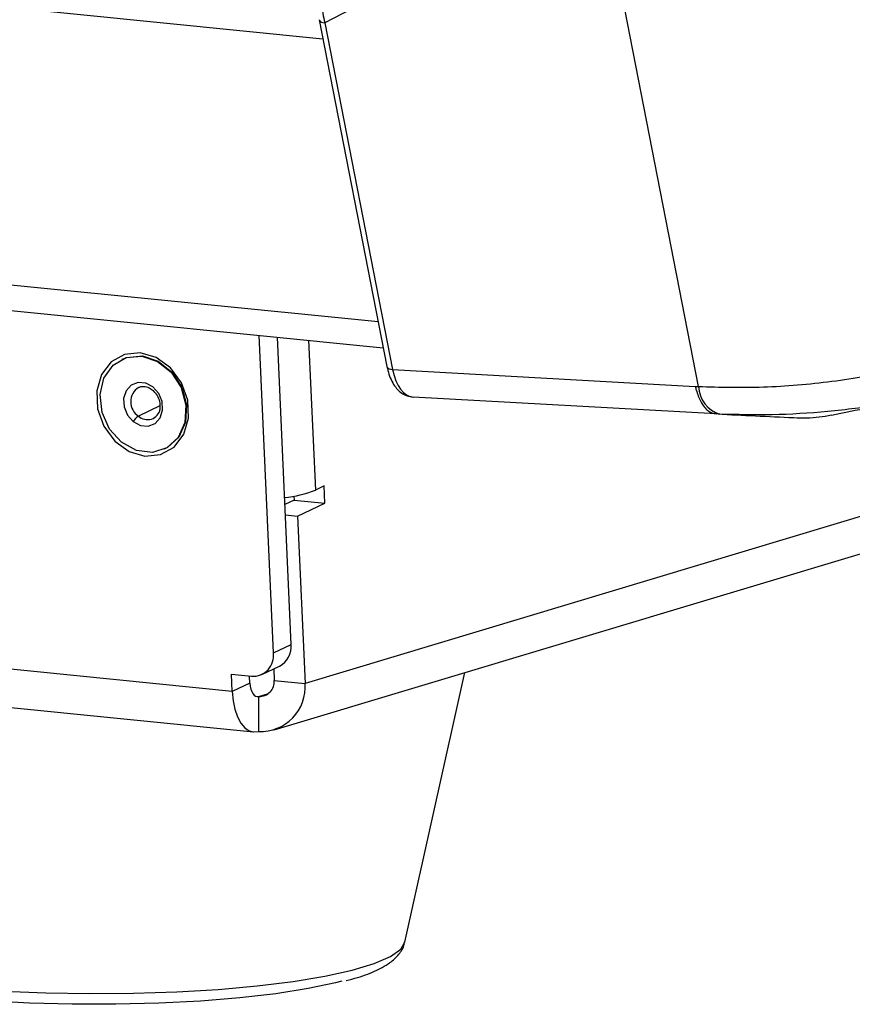
# Model space of a CAD drawing. Units: millimetres. Extents: x 4 to 414, y 30 to 265.
# Drawn here: x 348 to 356, y 202 to 211 of the extents above; entities that cross this region are included whole.
import ezdxf

# ---------------------------------------------------------------- set-up
doc = ezdxf.new("R2010")
doc.units = ezdxf.units.MM

msp = doc.modelspace()

# ---------------------------------------------------------------- linework, layer by layer
at = {"color": 7, "linetype": 'Continuous', "lineweight": 25}
for p, q in [((350.789381, 210.740663), (279.192749, 217.918643)), ((279.710706, 215.271519), (351.307337, 208.09354)), ((279.854808, 215.017187), (351.355214, 207.848855)), ((378.335036, 213.036728), (350.622536, 204.701709)), ((350.333535, 204.266309), (378.046035, 212.601328)), ((354.310005, 207.485431), (353.617693, 211.023634)), ((349.940475, 204.6273), (287.297971, 210.907576)), ((350.753573, 210.923665), (351.389318, 207.674563)), ((350.807011, 210.894843), (351.442755, 207.64574)), ((287.497142, 210.527891), (350.139646, 204.247615)), ((350.326463, 204.990096), (350.192512, 207.965422)), ((350.492495, 205.068644), (350.362849, 207.948345)), ((350.65574, 207.918981), (350.718978, 206.514332)), ((348.911682, 207.7427), (348.90625, 207.740131)), ((351.442755, 207.64574), (354.279314, 207.487115)), ((354.279314, 207.487115), (354.310005, 207.485431)), ((354.475625, 207.227984), (351.635232, 207.386824)), ((349.262094, 207.30308), (349.061521, 207.208192)), ((354.475629, 207.227983), (354.475625, 207.227984)), ((349.30453, 206.898255), (349.309962, 206.900825)), ((350.801994, 206.553606), (350.718978, 206.514332)), ((350.809257, 206.39228), (350.801994, 206.553606)), ((350.518922, 206.458096), (350.520582, 206.421222)), ((350.520582, 206.421222), (350.433457, 206.380004)), ((350.520582, 206.421222), (350.809257, 206.39228)), ((350.551907, 206.270531), (350.809257, 206.39228)), ((350.437871, 206.281964), (350.551907, 206.270531)), ((350.551907, 206.270531), (350.622536, 204.701709)), ((350.326463, 204.990096), (350.492495, 205.068644)), ((350.216868, 204.785815), (350.3829, 204.864363)), ((350.32899, 204.838859), (350.333861, 204.730651)), ((351.555914, 202.276336), (352.120149, 204.803665)), ((349.933212, 204.788625), (350.120851, 204.769813)), ((349.940475, 204.6273), (349.933212, 204.788625)), ((350.106507, 204.705848), (349.940475, 204.6273)), ((350.106507, 204.705848), (350.10355, 204.771548)), ((350.333861, 204.730651), (350.622536, 204.701709)), ((350.189524, 204.580987), (350.280066, 204.608219)), ((350.15694, 204.584253), (350.189524, 204.580987)), ((350.189524, 204.252717), (350.189524, 204.580987))]:
    msp.add_line(p, q, dxfattribs=at)
at = {"color": 7, "linetype": 'Continuous', "lineweight": 25, "flags": 128}
for points in [[(351.863682, 211.433249), (351.776874, 211.389018), (351.487907, 211.241781), (351.054458, 211.020925), (350.807011, 210.894843)], [(350.753573, 210.923665), (350.753695, 210.923086), (350.757627, 210.914677), (350.765295, 210.907388), (350.776395, 210.901507), (350.790487, 210.89727), (350.807011, 210.894843)], [(349.122737, 206.833115), (349.269522, 206.847454), (349.395975, 206.918439), (349.486843, 207.037507), (349.531166, 207.190297), (349.523599, 207.358381), (349.465054, 207.521484), (349.362592, 207.659934), (349.228573, 207.757033), (349.07916, 207.801068), (348.932375, 207.786729), (348.805922, 207.715744), (348.715054, 207.596676), (348.670731, 207.443886), (348.678298, 207.275802), (348.736843, 207.112699), (348.839305, 206.974248), (348.973324, 206.87715), (349.122737, 206.833115)], [(348.903629, 206.962501), (348.790902, 207.087201), (348.720649, 207.243234), (348.702357, 207.409525), (348.738498, 207.563617), (348.824189, 207.684697), (348.947858, 207.756414), (349.092802, 207.769082), (349.239447, 207.72099), (349.367987, 207.618633), (349.461061, 207.475835), (349.5061, 207.311882), (349.497022, 207.148915), (349.435051, 207.008946), (349.328558, 206.910878), (349.191924, 206.867954), (349.043604, 206.885973), (348.903629, 206.962501)], [(348.911682, 207.7427), (348.953289, 207.758984), (349.098234, 207.771652), (349.244879, 207.72356), (349.373418, 207.621203), (349.466493, 207.478405), (349.511532, 207.314451), (349.502453, 207.151485), (349.440482, 207.011516), (349.333989, 206.913447), (349.309962, 206.900825)], [(351.389318, 207.674563), (351.38944, 207.673984), (351.393371, 207.665574), (351.401039, 207.658285), (351.41214, 207.652405), (351.426232, 207.648167), (351.442755, 207.64574)], [(349.013222, 207.156249), (349.081383, 207.119962), (349.1532, 207.114006), (349.217737, 207.139288), (349.265171, 207.191958), (349.28828, 207.263999), (349.283545, 207.344443), (349.251688, 207.421042), (349.197559, 207.482136), (349.129398, 207.518423), (349.057581, 207.52438), (348.993044, 207.499098), (348.94561, 207.446427), (348.922501, 207.374386), (348.927236, 207.293943), (348.959093, 207.217343), (349.013222, 207.156249)], [(350.106507, 204.705848), (350.10927, 204.676776), (350.114784, 204.650047), (350.122861, 204.626579), (350.133225, 204.607176), (350.145518, 204.592502), (350.159321, 204.583062), (350.174159, 204.57918), (350.189524, 204.580987)], [(349.940475, 204.6273), (349.948762, 204.540084), (349.965306, 204.459899), (349.989537, 204.389494), (350.020626, 204.331284), (350.057507, 204.287265), (350.098914, 204.258945), (350.143429, 204.247296), (350.189524, 204.252717)], [(345.786063, 202.276336), (345.804561, 202.23588), (345.88281, 202.165653), (346.017818, 202.098073), (346.206836, 202.034518), (346.446018, 201.976282), (346.730494, 201.924548), (347.054472, 201.880372), (347.411358, 201.844651), (347.793887, 201.818114), (348.194271, 201.8013), (348.604359, 201.794552), (349.015804, 201.798007), (349.42023, 201.811595), (349.809403, 201.835039), (350.175401, 201.867861), (350.510774, 201.909395), (350.808693, 201.958794), (351.063096, 202.015052), (351.268802, 202.077024), (351.421624, 202.14345), (351.518451, 202.212976), (351.555914, 202.276336)], [(350.966615, 201.912109), (350.907267, 201.896658), (350.650391, 201.841799), (350.349298, 201.794201), (350.010714, 201.754927), (349.642204, 201.724854), (349.251997, 201.704655), (348.848812, 201.69478), (348.441655, 201.69545), (348.039621, 201.706651), (347.65169, 201.728131), (347.286529, 201.759411), (346.952294, 201.799793), (346.656452, 201.848374), (346.405612, 201.904069), (346.254567, 201.948379)]]:
    msp.add_lwpolyline(points, dxfattribs=at)
at = {"color": 7, "linetype": 'Continuous', "lineweight": 25}
for centre, radius, start, end in [((349.149136, 207.342285), 0.160179, 123.1177106, 236.8398903), ((354.594256, 207.497411), 0.284504, 182.4134757, 252.4235463), ((349.136919, 207.089655), 0.140484, 122.4592604, 151.7036035), ((349.145594, 207.299031), 0.123774, 227.2156523, 347.6084052), ((350.342256, 207.452357), 1.010847, 275.0089119, 291.8809624), ((350.285541, 205.048134), 0.207968, 297.9140183, 5.6595098), ((350.133286, 204.964307), 0.194891, 266.3418437, 7.6038457), ((350.195982, 204.71919), 0.138354, 267.3243701, 4.7514391), ((350.2089, 204.667328), 0.415063, 267.3243701, 4.7514391)]:
    msp.add_arc(centre, radius, start, end, dxfattribs=at)
msp.add_ellipse((351.675407, 207.885353), major_axis=(0.04556, 0.498158), ratio=0.49093034, start_param=2.11690428, end_param=3.1635654, dxfattribs=at)
for points, knots in [([(350.906935, 211.620328), (350.884116, 211.591283), (350.838746, 211.533532), (350.793055, 211.399018), (350.768842, 211.241595), (350.769424, 211.063751), (350.794231, 210.952271), (350.807011, 210.894843)], [0, 0, 0, 0, 0.18633599, 0.37050506, 0.56233034, 0.77453652, 1, 1, 1, 1]), ([(354.310005, 207.485431), (354.508849, 207.479785), (354.905907, 207.468513), (355.567545, 207.526873), (356.192115, 207.635181), (356.69218, 207.775072), (356.91049, 207.879414), (357.004194, 207.9242)], [0, 0, 0, 0, 0.20752769, 0.4143983, 0.62289013, 0.83813625, 1, 1, 1, 1]), ([(351.389318, 207.674563), (351.395199, 207.649346), (351.412696, 207.574333), (351.461572, 207.480244), (351.542212, 207.404357), (351.606102, 207.392381), (351.635943, 207.386787)], [0, 0, 0, 0, 0.1683184, 0.50071303, 0.76679986, 1, 1, 1, 1]), ([(349.062507, 207.474575), (349.06575, 207.476829), (349.08303, 207.488845), (349.121801, 207.487975), (349.16385, 207.473733), (349.184815, 207.45838), (349.191085, 207.453789)], [0, 0, 0, 0, 0.09644163, 0.51396482, 0.85463411, 1, 1, 1, 1]), ([(354.279314, 207.487115), (354.282047, 207.475684), (354.294818, 207.42227), (354.329966, 207.334024), (354.394708, 207.248287), (354.448653, 207.234751), (354.475625, 207.227984)], [0, 0, 0, 0, 0.076135877, 0.355774399, 0.677887197, 1, 1, 1, 1]), ([(356.709063, 207.488109), (356.630802, 207.460521), (356.448844, 207.396379), (356.038395, 207.311317), (355.52863, 207.246487), (354.99066, 207.212992), (354.669161, 207.221789), (354.508342, 207.22619)], [0, 0, 0, 0, 0.16325391, 0.37956985, 0.58803336, 0.79392733, 1, 1, 1, 1]), ([(349.191085, 207.453789), (349.201115, 207.444649), (349.224981, 207.422903), (349.252006, 207.375319), (349.266857, 207.317444), (349.261874, 207.282154), (349.259394, 207.264586)], [0, 0, 0, 0, 0.19472806, 0.463341784, 0.732847402, 1, 1, 1, 1]), ([(355.555059, 207.218033), (355.673924, 207.24186), (355.891951, 207.285564), (356.102688, 207.3278), (356.198535, 207.34701)], [0, 0, 0, 0, 0.54518265, 1, 1, 1, 1]), ([(354.508342, 207.22619), (354.497442, 207.22677), (354.486539, 207.22735), (354.475631, 207.227983), (354.475629, 207.227983)], [0, 0, 0, 0, 0.999733266, 1, 1, 1, 1]), ([(354.531761, 207.225029), (354.650154, 207.219571), (354.886939, 207.208655), (355.126433, 207.197612), (355.24618, 207.192091)], [0, 0, 0, 0, 0.5000013, 1, 1, 1, 1]), ([(355.232852, 207.192751), (355.232855, 207.192751), (355.243408, 207.19216), (355.289484, 207.190325), (355.380422, 207.193346), (355.484488, 207.204039), (355.53599, 207.215739), (355.55545, 207.22016)], [0, 0, 0, 0, 0.0000294, 0.10419679, 0.45664074, 0.79468399, 1, 1, 1, 1]), ([(351.346242, 202.040887), (351.370818, 202.055175), (351.42996, 202.089561), (351.497785, 202.155327), (351.549768, 202.225533), (351.552077, 202.269171), (351.552379, 202.274879)], [0, 0, 0, 0, 0.26571197, 0.6394493, 0.95284111, 1, 1, 1, 1]), ([(351.008172, 201.917149), (351.043959, 201.926445), (351.156748, 201.95574), (351.261535, 201.997309), (351.329297, 202.03217), (351.346242, 202.040887)], [0, 0, 0, 0, 0.258457279, 0.814564646, 1, 1, 1, 1])]:
    msp.add_open_spline(points, degree=3, knots=knots, dxfattribs=at)

doc.saveas('drawing.dxf')
